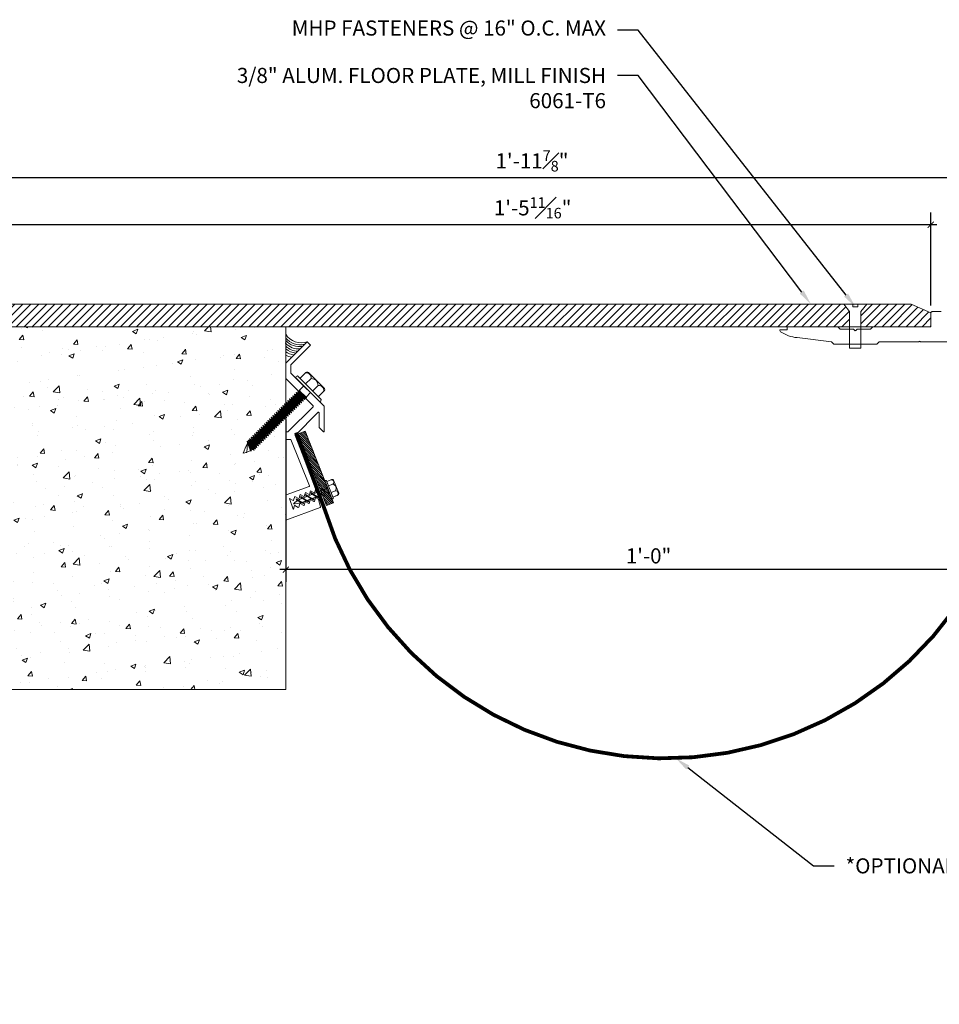
# Model space of a CAD drawing. Units: inches. Extents: x 919.3 to 957.1, y 102 to 124.6.
# Drawn here: x 928.3 to 943.5, y 102 to 118.3 of the extents above; entities that cross this region are included whole.
import ezdxf
from ezdxf import colors
from ezdxf.entities.mleader import LeaderData, LeaderLine
from ezdxf.math import Vec2, Vec3

# ---------------------------------------------------------------- set-up
doc = ezdxf.new("R2010")
doc.units = ezdxf.units.IN
doc.header["$MEASUREMENT"] = 0
for name, color, linetype, lineweight in [('Dim - Thin', 1, 'Continuous', 5), ('Hatch - Medium', 5, 'Continuous', 9), ('Object - Regular', 250, 'Continuous', 15)]:
    doc.layers.add(name, color=color, linetype=linetype, lineweight=lineweight)
doc.layers.add('View Port - No Plot', color=6, linetype='Continuous', lineweight=20, plot=False)
doc.styles.add('ARCHITXT', font='arial-narrow_[allfont.net].ttf')
doc.dimstyles.new('002', dxfattribs={"dimscale": 2, "dimtxt": 0.125, "dimasz": 0.05, "dimexe": 0.1, "dimexo": 0.05, "dimgap": 0.05, "dimtad": 1, "dimdec": 4, "dimzin": 3, "dimdsep": 46, "dimlunit": 4, "dimtxsty": 'ARCHITXT', "dimblk1": 'ARCHTICK', "dimblk2": 'ARCHTICK', "dimsah": 1, "dimcen": 0.05, "dimdle": 0.05, "dimclrd": 256, "dimclre": 256, "dimclrt": 256, "dimadec": 0, "dimazin": 0, "dimtfac": 0.7, "dimtdec": 4, "dimtofl": 0, "dimtmove": 0, "dimatfit": 3, "dimldrblk": 'ARCHTICK', "dimfxl": 1, "dimtfillclr": 7, "dimfrac": 1, "dimtolj": 1, "dimtzin": 0, "dimarcsym": 0})

# ---------------------------------------------------------------- blocks, each defined once
blk = doc.blocks.new('A$C6B111A78')
at = {"layer": 'Object - Regular'}
for p, q in [((-0.208, 0.16), (-0.208, 0.183)), ((-0.208, 0.046), (-0.208, 0.173)), ((-0.185, 0.211), (0.187, 0.211)), ((-0.077, 0.173), (-0.077, 0.046)), ((-0.077, 0.046), (-0.077, 0.173)), ((0.09, 0.173), (0.09, 0.046)), ((0.09, 0.046), (0.09, 0.173)), ((0.221, 0.178), (0.221, 0.046)), ((0.221, 0.173), (0.221, 0.046)), ((-0.277, 0.046), (0.277, 0.046)), ((-0.277, 0.046), (0.277, 0.046)), ((0.277, 0), (-0.277, 0)), ((-0.069, -0.104), (-0.069, 0)), ((0.088, -0.104), (0.088, 0)), ((0.277, 0), (0.277, 0)), ((-0.083, -0.108), (-0.043, -0.104)), ((-0.069, -0.104), (-0.083, -0.108)), ((-0.083, -0.108), (-0.057, -0.124)), ((-0.083, -0.145), (0.102, -0.125)), ((-0.083, -0.145), (-0.057, -0.13)), ((-0.083, -0.145), (-0.057, -0.16)), ((-0.069, -0.104), (0.088, -0.104)), ((-0.057, -0.124), (0.075, -0.104)), ((-0.057, -0.13), (0.075, -0.11)), ((-0.057, -0.121), (-0.057, -0.13)), ((-0.057, -0.132), (-0.057, -0.124)), ((-0.057, -0.16), (0.075, -0.141)), ((-0.057, -0.169), (0.075, -0.15)), ((-0.057, -0.16), (-0.057, -0.168)), ((-0.057, -0.161), (-0.057, -0.169)), ((0.075, -0.102), (0.075, -0.11)), ((0.102, -0.125), (0.075, -0.11)), ((0.102, -0.125), (0.075, -0.141)), ((0.075, -0.141), (0.075, -0.15)), ((0.075, -0.141), (0.075, -0.149)), ((0.102, -0.165), (0.075, -0.15)), ((-0.083, -0.184), (0.102, -0.165)), ((-0.083, -0.184), (-0.057, -0.169)), ((-0.083, -0.184), (-0.057, -0.2)), ((-0.083, -0.223), (0.102, -0.204)), ((-0.083, -0.223), (-0.057, -0.208)), ((-0.083, -0.223), (-0.057, -0.239)), ((-0.083, -0.262), (0.102, -0.243)), ((-0.083, -0.262), (-0.057, -0.247)), ((-0.083, -0.262), (-0.057, -0.277)), ((-0.083, -0.301), (0.102, -0.282)), ((-0.083, -0.301), (-0.057, -0.286)), ((-0.083, -0.301), (-0.057, -0.316)), ((-0.083, -0.34), (0.102, -0.32)), ((-0.083, -0.34), (-0.057, -0.325)), ((-0.057, -0.2), (0.075, -0.18)), ((-0.057, -0.208), (0.075, -0.189)), ((-0.057, -0.2), (-0.057, -0.208)), ((-0.057, -0.239), (0.075, -0.219)), ((-0.057, -0.247), (0.075, -0.227)), ((-0.057, -0.239), (-0.057, -0.247)), ((-0.057, -0.277), (0.075, -0.258)), ((-0.057, -0.286), (0.075, -0.266)), ((-0.057, -0.277), (-0.057, -0.286)), ((-0.057, -0.316), (0.075, -0.297)), ((-0.057, -0.325), (0.075, -0.305)), ((-0.057, -0.316), (-0.057, -0.325)), ((0.102, -0.165), (0.075, -0.18)), ((0.075, -0.18), (0.075, -0.189)), ((0.102, -0.204), (0.075, -0.189)), ((0.102, -0.204), (0.075, -0.219)), ((0.075, -0.219), (0.075, -0.227)), ((0.102, -0.243), (0.075, -0.227)), ((0.102, -0.243), (0.075, -0.258)), ((0.075, -0.258), (0.075, -0.266)), ((0.102, -0.282), (0.075, -0.266)), ((0.102, -0.282), (0.075, -0.297)), ((0.075, -0.297), (0.075, -0.305)), ((0.102, -0.32), (0.075, -0.305)), ((0.102, -0.32), (0.075, -0.336)), ((-0.083, -0.34), (-0.057, -0.355)), ((-0.083, -0.379), (0.102, -0.359)), ((-0.083, -0.379), (-0.057, -0.363)), ((-0.083, -0.379), (-0.057, -0.394)), ((-0.083, -0.418), (0.102, -0.398)), ((-0.083, -0.418), (-0.057, -0.402)), ((-0.083, -0.418), (-0.057, -0.433)), ((-0.083, -0.456), (0.102, -0.437)), ((-0.083, -0.456), (-0.057, -0.441)), ((-0.083, -0.456), (-0.057, -0.472)), ((-0.083, -0.495), (0.102, -0.476)), ((-0.083, -0.495), (-0.057, -0.48)), ((-0.057, -0.355), (0.075, -0.336)), ((-0.057, -0.363), (0.075, -0.344)), ((-0.057, -0.355), (-0.057, -0.363)), ((-0.057, -0.394), (0.075, -0.375)), ((-0.057, -0.402), (0.075, -0.383)), ((-0.057, -0.394), (-0.057, -0.402)), ((-0.057, -0.433), (0.075, -0.413)), ((-0.057, -0.441), (0.075, -0.422)), ((-0.057, -0.433), (-0.057, -0.441)), ((-0.057, -0.472), (0.075, -0.452)), ((-0.057, -0.48), (0.075, -0.461)), ((-0.057, -0.472), (-0.057, -0.48)), ((0.075, -0.336), (0.075, -0.344)), ((0.102, -0.359), (0.075, -0.344)), ((0.102, -0.359), (0.075, -0.375)), ((0.075, -0.375), (0.075, -0.383)), ((0.102, -0.398), (0.075, -0.383)), ((0.102, -0.398), (0.075, -0.413)), ((0.075, -0.413), (0.075, -0.422)), ((0.102, -0.437), (0.075, -0.422)), ((0.102, -0.437), (0.075, -0.452)), ((0.075, -0.452), (0.075, -0.461)), ((0.102, -0.476), (0.075, -0.461)), ((0.102, -0.476), (0.075, -0.491)), ((-0.083, -0.495), (-0.057, -0.51)), ((-0.083, -0.534), (0.102, -0.514)), ((-0.083, -0.534), (-0.057, -0.519)), ((-0.083, -0.534), (-0.057, -0.549)), ((-0.083, -0.573), (0.102, -0.553)), ((-0.083, -0.573), (-0.057, -0.557)), ((-0.083, -0.573), (-0.057, -0.588)), ((-0.083, -0.611), (0.102, -0.592)), ((-0.083, -0.611), (-0.057, -0.596)), ((-0.083, -0.611), (-0.057, -0.627)), ((-0.083, -0.65), (0.102, -0.631)), ((-0.083, -0.65), (-0.057, -0.635)), ((-0.083, -0.65), (-0.057, -0.666)), ((-0.057, -0.51), (0.075, -0.491)), ((-0.057, -0.519), (0.075, -0.499)), ((-0.057, -0.51), (-0.057, -0.519)), ((-0.057, -0.549), (0.075, -0.53)), ((-0.057, -0.557), (0.075, -0.538)), ((-0.057, -0.549), (-0.057, -0.557)), ((-0.057, -0.588), (0.075, -0.568)), ((-0.057, -0.596), (0.075, -0.577)), ((-0.057, -0.588), (-0.057, -0.596)), ((-0.057, -0.627), (0.075, -0.607)), ((-0.057, -0.635), (0.075, -0.616)), ((-0.057, -0.627), (-0.057, -0.635)), ((-0.057, -0.666), (0.075, -0.646)), ((0.075, -0.491), (0.075, -0.499)), ((0.102, -0.514), (0.075, -0.499)), ((0.102, -0.514), (0.075, -0.53)), ((0.075, -0.53), (0.075, -0.538)), ((0.102, -0.553), (0.075, -0.538)), ((0.102, -0.553), (0.075, -0.568)), ((0.075, -0.568), (0.075, -0.577)), ((0.102, -0.592), (0.075, -0.577)), ((0.102, -0.592), (0.075, -0.607)), ((0.075, -0.607), (0.075, -0.616)), ((0.102, -0.631), (0.075, -0.616)), ((0.102, -0.631), (0.075, -0.646)), ((0.075, -0.655), (0.075, -0.646)), ((0.075, -0.646), (0.075, -0.655)), ((-0.083, -0.689), (0.102, -0.67)), ((-0.083, -0.689), (-0.057, -0.674)), ((-0.083, -0.689), (-0.057, -0.704)), ((-0.083, -0.728), (0.102, -0.709)), ((-0.083, -0.728), (-0.057, -0.713)), ((-0.083, -0.728), (-0.057, -0.743)), ((-0.083, -0.767), (0.102, -0.747)), ((-0.083, -0.767), (-0.057, -0.751)), ((-0.083, -0.767), (-0.057, -0.782)), ((-0.083, -0.805), (0.102, -0.786)), ((-0.083, -0.805), (-0.057, -0.79)), ((-0.083, -0.805), (-0.057, -0.821)), ((-0.057, -0.674), (0.075, -0.655)), ((-0.057, -0.674), (0.075, -0.655)), ((-0.057, -0.666), (-0.057, -0.674)), ((-0.057, -0.666), (-0.057, -0.674)), ((-0.057, -0.704), (0.075, -0.685)), ((-0.057, -0.713), (0.075, -0.693)), ((-0.057, -0.704), (-0.057, -0.713)), ((-0.057, -0.743), (0.075, -0.724)), ((-0.057, -0.752), (0.075, -0.732)), ((-0.057, -0.751), (0.075, -0.732)), ((-0.057, -0.743), (-0.057, -0.752)), ((-0.057, -0.743), (-0.057, -0.751)), ((-0.057, -0.782), (0.075, -0.762)), ((-0.057, -0.79), (0.075, -0.771)), ((-0.057, -0.782), (-0.057, -0.79)), ((-0.057, -0.821), (0.075, -0.801)), ((-0.057, -0.829), (0.075, -0.81)), ((0.075, -0.763), (0.047, -0.767)), ((0.102, -0.67), (0.075, -0.655)), ((0.102, -0.67), (0.075, -0.685)), ((0.075, -0.685), (0.075, -0.693)), ((0.102, -0.709), (0.075, -0.693)), ((0.102, -0.709), (0.075, -0.724)), ((0.075, -0.724), (0.075, -0.732)), ((0.075, -0.732), (0.102, -0.747)), ((0.102, -0.747), (0.075, -0.732)), ((0.102, -0.747), (0.075, -0.763)), ((0.102, -0.747), (0.075, -0.762)), ((0.075, -0.762), (0.075, -0.771)), ((0.102, -0.786), (0.075, -0.771)), ((0.102, -0.786), (0.075, -0.801)), ((0.075, -0.801), (0.075, -0.81)), ((0.102, -0.825), (0.075, -0.81)), ((-0.083, -0.844), (0.102, -0.825)), ((-0.083, -0.844), (-0.057, -0.829)), ((-0.083, -0.844), (-0.057, -0.86)), ((-0.083, -0.883), (0.102, -0.863)), ((-0.083, -0.883), (-0.057, -0.868)), ((-0.083, -0.883), (-0.057, -0.898)), ((-0.083, -0.922), (0.102, -0.902)), ((-0.083, -0.922), (-0.057, -0.906)), ((-0.083, -0.922), (-0.057, -0.937)), ((-0.083, -0.96), (0.102, -0.941)), ((-0.083, -0.96), (-0.057, -0.945)), ((-0.083, -0.96), (-0.057, -0.976)), ((-0.057, -0.821), (-0.057, -0.829)), ((-0.057, -0.86), (0.075, -0.84)), ((-0.057, -0.868), (0.075, -0.848)), ((-0.057, -0.859), (-0.057, -0.868)), ((-0.057, -0.898), (0.075, -0.879)), ((-0.057, -0.906), (0.075, -0.887)), ((-0.057, -0.898), (-0.057, -0.906)), ((-0.057, -0.937), (0.075, -0.917)), ((-0.057, -0.945), (0.075, -0.926)), ((-0.057, -0.937), (-0.057, -0.945)), ((-0.057, -0.976), (0.075, -0.956)), ((-0.057, -0.984), (0.075, -0.965)), ((-0.057, -0.976), (-0.057, -0.984)), ((0.102, -0.825), (0.075, -0.84)), ((0.075, -0.84), (0.075, -0.848)), ((0.102, -0.863), (0.075, -0.848)), ((0.102, -0.863), (0.075, -0.879)), ((0.075, -0.879), (0.075, -0.887)), ((0.102, -0.902), (0.075, -0.887)), ((0.102, -0.902), (0.075, -0.917)), ((0.075, -0.917), (0.075, -0.926)), ((0.102, -0.941), (0.075, -0.926)), ((0.102, -0.941), (0.075, -0.956)), ((0.075, -0.956), (0.075, -0.965)), ((0.102, -0.98), (0.075, -0.965)), ((-0.083, -0.999), (0.102, -0.98)), ((-0.083, -0.999), (-0.057, -0.984)), ((-0.083, -0.999), (-0.057, -1.015)), ((-0.083, -1.038), (0.102, -1.019)), ((-0.083, -1.038), (-0.057, -1.023)), ((-0.083, -1.038), (-0.057, -1.053)), ((-0.083, -1.077), (0.102, -1.058)), ((-0.083, -1.077), (-0.057, -1.062)), ((-0.083, -1.077), (-0.057, -1.092)), ((-0.083, -1.116), (0.102, -1.096)), ((-0.083, -1.116), (-0.057, -1.1)), ((-0.083, -1.116), (-0.057, -1.131)), ((-0.083, -1.154), (0.102, -1.135)), ((-0.083, -1.154), (-0.057, -1.139)), ((-0.057, -1.015), (0.075, -0.995)), ((-0.057, -1.023), (0.075, -1.004)), ((-0.057, -1.023), (0.075, -1.004)), ((-0.057, -1.015), (-0.057, -1.023)), ((-0.057, -1.015), (-0.057, -1.023)), ((-0.057, -1.053), (0.075, -1.034)), ((-0.057, -1.062), (0.075, -1.042)), ((-0.057, -1.053), (-0.057, -1.062)), ((-0.057, -1.092), (0.075, -1.073)), ((-0.057, -1.101), (0.075, -1.081)), ((-0.057, -1.1), (0.075, -1.081)), ((-0.057, -1.092), (-0.057, -1.101)), ((-0.057, -1.092), (-0.057, -1.1)), ((-0.057, -1.131), (0.075, -1.111)), ((-0.057, -1.139), (0.075, -1.12)), ((-0.057, -1.131), (-0.057, -1.139)), ((0.075, -1.112), (0.047, -1.116)), ((0.102, -0.98), (0.075, -0.995)), ((0.075, -0.995), (0.075, -1.004)), ((0.075, -1.004), (0.075, -0.995)), ((0.102, -1.019), (0.075, -1.004)), ((0.102, -1.019), (0.075, -1.034)), ((0.075, -1.034), (0.075, -1.042)), ((0.102, -1.058), (0.075, -1.042)), ((0.102, -1.058), (0.075, -1.073)), ((0.075, -1.073), (0.075, -1.081)), ((0.075, -1.081), (0.102, -1.096)), ((0.102, -1.096), (0.075, -1.081)), ((0.102, -1.096), (0.075, -1.112)), ((0.102, -1.096), (0.075, -1.111)), ((0.075, -1.111), (0.075, -1.12)), ((0.102, -1.135), (0.075, -1.12)), ((0.102, -1.135), (0.075, -1.15)), ((-0.083, -1.154), (-0.057, -1.17)), ((-0.081, -1.192), (0.103, -1.173)), ((-0.081, -1.192), (-0.055, -1.177)), ((-0.081, -1.192), (-0.055, -1.208)), ((-0.081, -1.231), (0.103, -1.212)), ((-0.081, -1.231), (-0.055, -1.216)), ((-0.081, -1.231), (-0.055, -1.246)), ((-0.081, -1.27), (0.103, -1.251)), ((-0.081, -1.27), (-0.055, -1.255)), ((-0.081, -1.27), (-0.055, -1.285)), ((-0.081, -1.301), (0.103, -1.281)), ((-0.081, -1.301), (-0.055, -1.285)), ((-0.081, -1.301), (-0.055, -1.316)), ((-0.074, -1.27), (-0.055, -1.255)), ((-0.057, -1.17), (0.075, -1.15)), ((-0.055, -1.177), (0.077, -1.158)), ((-0.055, -1.169), (-0.055, -1.177)), ((-0.055, -1.208), (0.077, -1.188)), ((-0.055, -1.216), (0.077, -1.197)), ((-0.055, -1.208), (-0.055, -1.216)), ((-0.055, -1.246), (0.077, -1.227)), ((-0.055, -1.255), (0.077, -1.235)), ((-0.055, -1.255), (0.077, -1.235)), ((-0.055, -1.246), (-0.055, -1.255)), ((-0.055, -1.246), (-0.055, -1.255)), ((-0.055, -1.285), (0.077, -1.266)), ((-0.055, -1.285), (0.077, -1.266)), ((-0.055, -1.277), (-0.055, -1.285)), ((-0.055, -1.316), (0.077, -1.296)), ((-0.055, -1.316), (0.077, -1.296)), ((0.077, -1.149), (0.077, -1.158)), ((0.103, -1.173), (0.077, -1.158)), ((0.103, -1.173), (0.077, -1.188)), ((0.077, -1.188), (0.077, -1.197)), ((0.103, -1.212), (0.077, -1.197)), ((0.103, -1.212), (0.077, -1.227)), ((0.077, -1.235), (0.077, -1.227)), ((0.077, -1.227), (0.077, -1.235)), ((0.103, -1.251), (0.077, -1.235)), ((0.103, -1.251), (0.077, -1.235)), ((0.103, -1.251), (0.077, -1.266)), ((0.077, -1.258), (0.077, -1.266)), ((0.103, -1.281), (0.077, -1.266)), ((0.103, -1.281), (0.077, -1.296)), ((0.077, -1.288), (0.077, -1.296)), ((0.103, -1.312), (0.077, -1.296)), ((-0.081, -1.331), (0.103, -1.312)), ((-0.081, -1.331), (-0.055, -1.316)), ((-0.081, -1.331), (-0.055, -1.346)), ((-0.049, -1.365), (-0.061, -1.38)), ((-0.061, -1.38), (-0.044, -1.38)), ((-0.055, -1.307), (-0.055, -1.316)), ((-0.055, -1.346), (0.077, -1.327)), ((0.074, -1.327), (-0.049, -1.365)), ((-0.044, -1.38), (0.074, -1.327)), ((0.074, -1.327), (-0.026, -1.443)), ((-0.026, -1.443), (0.009, -1.498)), ((0.103, -1.312), (0.077, -1.327))]:
    blk.add_line(p, q, dxfattribs=at)
for centre, radius, start, end in [((-0.181, 0.183), 0.0274, 98.5901, 180), ((-0.143, 0.122), 0.0829, 37.7266, 142.2104), ((0.006, 0.081), 0.124, 47.7204, 132.096), ((0.155, 0.122), 0.0829, 37.7266, 142.2104), ((0.188, 0.178), 0.0329, 0.8418, 91.2715), ((-0.258, 0.023), 0.0298, 129.6117, 230.3253), ((0.251, 0.023), 0.0344, 318.139, 41.861), ((-0.184, -1.399), 0.139, 14.5167, 22.4413), ((0.542, -1.186), 0.618, 198.3566, 210.374), ((-1.006, -1.015), 1.124, 334.567, 343.8823), ((-1.006, -1.015), 1.124, 334.567, 343.8029)]:
    blk.add_arc(centre, radius, start, end, dxfattribs=at)
blk = doc.blocks.new('_ArchTick')
at = {"color": 0, "linetype": 'ByBlock', "const_width": 0.15}
blk.add_lwpolyline([(-0.5, -0.5), (0.5, 0.5)], dxfattribs=at)
blk = doc.blocks.new('*D95')
at = {"layer": 'Defpoints', "color": 0, "transparency": 16777216}
for p in [(932.702, 111.824), (944.702, 109.432), (932.702, 109.241)]:
    blk.add_point(p, dxfattribs=at)
at = {"layer": 'Dim - Thin', "lineweight": -2, "transparency": 16777216}
for p, q in [((932.702, 111.724), (932.702, 109.041)), ((944.702, 109.332), (944.702, 109.041)), ((944.802, 109.241), (932.602, 109.241))]:
    blk.add_line(p, q, dxfattribs=at)
at = {"layer": 'Dim - Thin', "lineweight": -2, "transparency": 16777216, "xscale": 0.1, "yscale": 0.1, "zscale": 0.1, "rotation": 180}
blk.add_blockref('_ArchTick', (932.702, 109.241), dxfattribs=at)
at = {"layer": 'Dim - Thin', "lineweight": -2, "transparency": 16777216, "xscale": 0.1, "yscale": 0.1, "zscale": 0.1}
blk.add_blockref('_ArchTick', (944.702, 109.241), dxfattribs=at)
at = {"layer": 'Dim - Thin', "transparency": 16777216, "insert": (938.702, 109.469), "char_height": 0.25, "attachment_point": 5, "style": 'ARCHITXT'}
blk.add_mtext('\\A1;1\'-0"', dxfattribs=at)
blk = doc.blocks.new('*D96')
at = {"layer": 'Defpoints', "color": 0, "transparency": 16777216}
for p in [(925.702, 114.948), (925.702, 113.447), (943.369, 113.509)]:
    blk.add_point(p, dxfattribs=at)
at = {"layer": 'Dim - Thin', "lineweight": -2, "transparency": 16777216}
for p, q in [((925.702, 113.547), (925.702, 115.148)), ((943.369, 113.609), (943.369, 115.148)), ((943.469, 114.948), (925.602, 114.948))]:
    blk.add_line(p, q, dxfattribs=at)
at = {"layer": 'Dim - Thin', "lineweight": -2, "transparency": 16777216, "xscale": 0.1, "yscale": 0.1, "zscale": 0.1, "rotation": 180}
blk.add_blockref('_ArchTick', (925.702, 114.948), dxfattribs=at)
at = {"layer": 'Dim - Thin', "lineweight": -2, "transparency": 16777216, "xscale": 0.1, "yscale": 0.1, "zscale": 0.1}
blk.add_blockref('_ArchTick', (943.369, 114.948), dxfattribs=at)
at = {"layer": 'Dim - Thin', "transparency": 16777216, "insert": (936.785, 115.227), "char_height": 0.25, "attachment_point": 5, "style": 'ARCHITXT'}
blk.add_mtext('\\A1;1\'-5{\\H0.700000x;\\S11#16;}"', dxfattribs=at)
blk = doc.blocks.new('*D97')
at = {"layer": 'Defpoints', "color": 0, "transparency": 16777216}
for p in [(949.601, 115.729), (925.702, 113.447), (949.601, 113.3)]:
    blk.add_point(p, dxfattribs=at)
at = {"layer": 'Dim - Thin', "lineweight": -2, "transparency": 16777216}
for p, q in [((925.702, 113.547), (925.702, 115.929)), ((949.601, 113.4), (949.601, 115.929)), ((925.602, 115.729), (949.701, 115.729))]:
    blk.add_line(p, q, dxfattribs=at)
at = {"layer": 'Dim - Thin', "lineweight": -2, "transparency": 16777216, "xscale": 0.1, "yscale": 0.1, "zscale": 0.1, "rotation": 180}
blk.add_blockref('_ArchTick', (925.702, 115.729), dxfattribs=at)
at = {"layer": 'Dim - Thin', "lineweight": -2, "transparency": 16777216, "xscale": 0.1, "yscale": 0.1, "zscale": 0.1}
blk.add_blockref('_ArchTick', (949.601, 115.729), dxfattribs=at)
at = {"layer": 'Dim - Thin', "transparency": 16777216, "insert": (936.774, 116.004), "char_height": 0.25, "attachment_point": 5, "style": 'ARCHITXT'}
blk.add_mtext('\\A1;1\'-11{\\H0.700000x;\\S7#8;}"', dxfattribs=at)

msp = doc.modelspace()

# ---------------------------------------------------------------- hatches: boundary and pattern name
at = {"layer": 'Hatch - Medium'}
h = msp.add_hatch(dxfattribs=at)
h.set_pattern_fill('ANSI31', color=256, scale=0.75)
h.paths.add_polyline_path([(941.93427, 113.63443), (926.02654, 113.63443), (925.70178, 113.44693), (925.70178, 113.25943), (941.00469, 113.25943, -0.05336322), (941.0068, 113.25966), (941.8318, 113.25958), (942.02802, 113.25956), (942.02802, 113.50943)])
h = msp.add_hatch(dxfattribs=at)
h.set_pattern_fill('ANSI31', color=256, scale=0.75)
h.paths.add_polyline_path([(942.30927, 113.63443), (942.21552, 113.50943), (942.21552, 113.25943), (942.41171, 113.25943), (942.4118, 113.25952), (943.36911, 113.25943, 0.50121331), (943.3718, 113.26154), (943.37182, 113.49129), (943.04435, 113.63443)])
h = msp.add_hatch(dxfattribs=at)
h.set_pattern_fill('AR-CONC', color=256, scale=0.125)
h.set_pattern_definition([(50, (0, 0), (0.8965752, -0.07844017), [0.09375, -1.03125]), (355, (0, 0), (-0.1734392, 0.9402402), [0.075, -0.825]), (100.45144, (0.0747, -0.0065), (0.72313606, 0.8618), [0.0796752, -0.8764276]), (46.1842, (0, 0.25), (1.3340517, -0.2068991), [0.140625, -1.546875]), (96.63564, (0.1112, 0.2328), (1.1683274, 1.2176483), [0.119513, -1.3146422]), (351.18416, (0, 0.25), (1.1683274, 1.2176483), [0.1125, -1.2375]), (21, (0.125, 0.1875), (0.7461338, -0.5032736), [0.09375, -1.03125]), (326, (0.125, 0.1875), (0.3041442, 0.9064376), [0.075, -0.825]), (71.45144, (0.1872, 0.1456), (1.050278, 0.40316394), [0.0796752, -0.8764276]), (37.5, (0, 0), (0.01519982, 0.41611732), [0, -0.815, 0, -0.8375, 0, -0.828125]), (7.5, (0, 0), (0.32883692, 0.49301464), [0, -0.4775, 0, -0.79625, 0, -0.315625]), (327.5, (-0.27875, 0), (0.66727805, -0.02819359), [0, -0.3125, 0, -0.975, 0, -1.29375]), (317.5, (-0.40375, 0), (0.7289827, 0.12513123), [0, -0.40625, 0, -0.6475, 0, -0.91875])])
h.paths.add_polyline_path([(932.70178, 113.25943), (925.70178, 113.25943), (923.70178, 113.25943), (923.70178, 107.25943), (932.70178, 107.25943)])
h.paths.add_polyline_path([(931.99607, 111.16622, -0.04032098), (932.07025, 111.33139), (932.06136, 111.36457), (932.09083, 111.35667), (932.08293, 111.38614), (932.1124, 111.37824), (932.1045, 111.40771), (932.13397, 111.39982), (932.13987, 111.40572), (932.13198, 111.43518), (932.16144, 111.42729), (932.16735, 111.43319), (932.15945, 111.46266), (932.18892, 111.45476), (932.19482, 111.46066), (932.18741, 111.48832), (932.21687, 111.48042), (932.22255, 111.4861), (932.21445, 111.51633), (932.21488, 111.51579), (932.24435, 111.5079), (932.25002, 111.51357), (932.24212, 111.54304), (932.27159, 111.53514), (932.27749, 111.54104), (932.2696, 111.57051), (932.29906, 111.56261), (932.30496, 111.56851), (932.29707, 111.59798), (932.32653, 111.59009), (932.33244, 111.59599), (932.32454, 111.62545), (932.35401, 111.61756), (932.35991, 111.62346), (932.35201, 111.65293), (932.38148, 111.64503), (932.38738, 111.65093), (932.37948, 111.6804), (932.40895, 111.6725), (932.41463, 111.67818), (932.40673, 111.70764), (932.4362, 111.69975), (932.4421, 111.70565), (932.4342, 111.73512), (932.46367, 111.72722), (932.46934, 111.73289), (932.46124, 111.76312), (932.46167, 111.76259), (932.49114, 111.75469), (932.49681, 111.76037), (932.48892, 111.78983), (932.51839, 111.78194), (932.52429, 111.78784), (932.51639, 111.8173), (932.54586, 111.80941), (932.55176, 111.81531), (932.54386, 111.84478), (932.57333, 111.83688), (932.57923, 111.84278), (932.57134, 111.87225), (932.6008, 111.86435), (932.6067, 111.87026), (932.68637, 111.76311), (932.68047, 111.75721), (932.68837, 111.72775), (932.6589, 111.73564), (932.653, 111.72974), (932.6609, 111.70027), (932.63143, 111.70817), (932.62553, 111.70227), (932.63342, 111.6728), (932.60396, 111.6807), (932.59806, 111.67479), (932.60595, 111.64533), (932.57648, 111.65322), (932.57081, 111.64755), (932.57871, 111.61808), (932.54924, 111.62598), (932.54334, 111.62008), (932.55123, 111.59061), (932.52177, 111.59851), (932.51587, 111.59261), (932.52376, 111.56314), (932.49429, 111.57103), (932.48862, 111.56536), (932.49652, 111.53589), (932.46705, 111.54379), (932.46115, 111.53789), (932.46904, 111.50842), (932.43958, 111.51632), (932.43368, 111.51042), (932.44157, 111.48095), (932.41211, 111.48885), (932.4062, 111.48294), (932.4141, 111.45348), (932.38463, 111.46137), (932.37873, 111.45547), (932.38663, 111.426), (932.35716, 111.4339), (932.35126, 111.428), (932.35916, 111.39853), (932.32969, 111.40643), (932.32402, 111.40075), (932.33191, 111.37129), (932.30244, 111.37918), (932.29654, 111.37328), (932.30444, 111.34382), (932.27316, 111.3522), (932.26859, 111.34762), (932.27648, 111.31815), (932.24701, 111.32605), (932.24111, 111.32015), (932.24901, 111.29068), (932.21954, 111.29857), (932.21364, 111.29267), (932.22154, 111.26321), (932.19207, 111.2711), (932.19997, 111.24164), (932.1705, 111.24953), (932.17839, 111.22006), (932.14893, 111.22796, 0.03459112), (932.13172, 111.21937), (932.12914, 111.19978), (932.11712, 111.2118, -0.02500767), (932.0606, 111.1869), (932.0601, 111.17988)], flags=16)
h.paths.add_polyline_path([(932.1045, 111.40771), (932.13397, 111.39982), (932.13987, 111.40572), (932.21954, 111.29857), (932.21364, 111.29267), (932.21636, 111.2696)], flags=0)
h.paths.add_polyline_path([(932.21496, 111.51548), (932.24461, 111.50754), (932.32402, 111.40075), (932.32379, 111.40053), (932.24412, 111.50767), (932.21496, 111.51548), (932.223, 111.48549), (932.23966, 111.46308), (932.30244, 111.37918), (932.22277, 111.48633)], flags=0)
h.paths.add_polyline_path([(932.29906, 111.56261), (932.30496, 111.56851), (932.38463, 111.46137), (932.37873, 111.45547)], flags=0)
h.paths.add_polyline_path([(932.46176, 111.76228), (932.49141, 111.75433), (932.57081, 111.64755), (932.57058, 111.64732), (932.49091, 111.75446), (932.46176, 111.76228), (932.46979, 111.73229), (932.48646, 111.70988), (932.54924, 111.62598), (932.46957, 111.73312)], flags=0)
h.paths.add_polyline_path([(932.54586, 111.80941), (932.55176, 111.81531), (932.63143, 111.70817), (932.62553, 111.70227)], flags=0)
h = msp.add_hatch(dxfattribs=at)
h.set_pattern_fill('ANSI31', color=256, scale=0.2, style=0)
h.set_pattern_definition([(135, (834.520816, 101.578166), (0.0176776695, 0.0176776695), [])])
h.paths.add_polyline_path([(933.0248, 111.5318), (932.90858, 111.48579), (933.28058, 110.54341), (933.30404, 110.55269, -0.1761878), (933.28928, 110.58609), (933.32689, 110.56173), (933.39681, 110.5894)])
h.paths.add_polyline_path([(933.39681, 110.5894), (933.32689, 110.56173), (933.39131, 110.52001), (933.41976, 110.53127)])
h.paths.add_polyline_path([(933.31432, 110.55676), (933.28058, 110.54341), (933.30322, 110.48606), (933.30409, 110.48549), (933.37875, 110.51504)])
h.paths.add_polyline_path([(933.28928, 110.58609, 0.14874252), (933.31432, 110.55676), (933.37875, 110.51504, 0.08460174), (933.42594, 110.49759)])
h.paths.add_polyline_path([(933.41976, 110.53127), (933.41737, 110.53033, -0.06051134), (933.42594, 110.49759, -0.08460174), (933.37875, 110.51504), (933.33015, 110.49581, -0.06051134), (933.33871, 110.46307, -0.05232469), (933.30876, 110.47201), (933.37545, 110.30308), (933.49172, 110.34898)])
h.paths.add_polyline_path([(933.41737, 110.53033), (933.39131, 110.52001), (933.42594, 110.49759, 0.06051134)], flags=17)
h.paths.add_polyline_path([(933.28928, 110.58609, 0.1761878), (933.30404, 110.55269), (933.31432, 110.55676, -0.14874252)], flags=17)

# ---------------------------------------------------------------- linework, layer by layer
for centre, start, end in [((932.95815, 113.30039), 212.916531, 288.555049), ((932.93904, 113.26565), 219.024228, 284.225032), ((932.92687, 113.23612), 222.522199, 279.984257), ((932.91905, 113.19704), 224.650766, 273.298066), ((932.90775, 113.16143), 227.589928, 268.654337), ((932.89472, 113.12929), 230.820965, 265.247916), ((932.87821, 113.09629), 234.711089, 262.437712), ((932.85647, 113.0546), 239.568461, 259.174194)]:
    msp.add_arc(centre, 0.3054, start, end, dxfattribs=at)
at = {"layer": 'Object - Regular'}
for p, q in [((923.70178, 113.25943), (932.70178, 113.25943)), ((932.70178, 113.25943), (932.70178, 107.25943))]:
    msp.add_line(p, q, dxfattribs=at)
at = {"layer": 'Object - Regular', "lineweight": 9}
for p, q in [((933.37504, 110.71242), (933.43229, 110.56734)), ((933.46308, 110.4231), (933.46308, 110.4231))]:
    msp.add_line(p, q, dxfattribs=at)
at = {"layer": 'Object - Regular'}
for points in [[(943.36911, 113.25943), (925.70178, 113.25943), (925.70178, 113.44693), (926.02654, 113.63443), (943.04435, 113.63443), (943.37182, 113.49129)], [(932.90859, 111.48573), (933.02481, 111.53174), (933.49173, 110.34892), (933.37546, 110.30302), (932.90859, 111.48573)], [(932.92747, 110.4036), (933.22711, 110.52218)], [(932.94927, 110.45147), (933.08593, 110.36297)], [(932.94927, 110.45147), (933.08593, 110.36297)], [(932.95046, 110.34549), (933.29154, 110.48046)], [(933.03056, 110.48364), (933.16722, 110.39514)], [(933.03056, 110.48364), (933.16722, 110.39514)], [(933.03056, 110.48364), (933.16722, 110.39514)], [(933.03056, 110.48364), (933.16722, 110.39514)], [(933.11631, 110.51757), (933.25297, 110.42908)], [(933.11631, 110.51757), (933.25297, 110.42908)], [(933.20206, 110.55151), (933.33872, 110.46301)], [(933.20206, 110.55151), (933.33872, 110.46301)], [(933.23967, 110.52715), (933.31434, 110.5567)], [(933.28929, 110.58602), (933.42595, 110.49753)], [(933.3041, 110.48543), (933.37876, 110.51498)], [(933.3269, 110.56167), (933.39723, 110.5895)], [(933.39133, 110.51995), (933.42022, 110.53139)], [(932.87676, 110.41361), (932.99121, 110.3395)], [(932.87676, 110.41361), (932.99739, 110.3355)]]:
    msp.add_lwpolyline(points, dxfattribs=at)
msp.add_lwpolyline([(942.16551, 113.63443), (942.30927, 113.63443), (942.21552, 113.50943), (942.21552, 112.90705), (942.02802, 112.90705), (942.02802, 113.50943), (941.93427, 113.63443), (942.07804, 113.63443), (942.07804, 113.58695), (942.16551, 113.58695)], close=True, dxfattribs=at)
for points in [[(943.85722, 113.00938), (943.2036, 113.00945, -0.26794919), (943.19494, 113.01445, 0.57735027), (943.17762, 113.01445, -0.26794919), (943.16895, 113.00945), (942.51533, 113.00951), (942.47533, 112.96952), (941.76822, 112.96958), (941.72822, 113.00959), (941.16009, 113.0794, -0.11889347), (940.88591, 113.17616, -0.2225593), (940.87202, 113.19848, -0.44950991), (940.88195, 113.20967), (940.9868, 113.20966, 0.41421356), (940.9968, 113.21966), (940.9968, 113.24966, -0.41421356), (941.0068, 113.25966), (941.8318, 113.25958), (941.8718, 113.21957), (942.08851, 113.21955, -0.19891237), (942.09558, 113.21662), (942.11473, 113.19748, 0.41421356), (942.12887, 113.19748), (942.14801, 113.21662, -0.19891237), (942.15508, 113.21955), (942.3718, 113.21953), (942.4118, 113.25952), (943.36911, 113.25943, 0.50121331), (943.3718, 113.26154), (943.37182, 113.49129, -0.19891237), (943.37475, 113.49836), (943.3829, 113.5065, -0.19891237), (943.38997, 113.50943), (943.54183, 113.50941, -0.41421356)], [(933.37504, 110.71242), (933.48816, 110.42657, -0.71356125), (933.46528, 110.41752), (933.35216, 110.70337, -0.87704889), (933.37505, 110.7124), (933.48816, 110.42657)], [(933.38005, 110.69975), (933.45041, 110.7276, -0.82451224), (933.47903, 110.65508), (933.40865, 110.62722)], [(933.40875, 110.62726), (933.47911, 110.65511, -0.54019896), (933.52264, 110.54437), (933.45226, 110.51651)], [(933.43823, 110.72277), (933.46034, 110.73152, -0.37095267), (933.4941, 110.71982), (933.57772, 110.50851, -0.42564306), (933.55765, 110.47111), (933.48233, 110.44131)], [(933.08593, 110.36297, -0.08460174), (933.03874, 110.38042), (932.97431, 110.42214, -0.14874252), (932.94927, 110.45147, -1.23465013)], [(932.94927, 110.45147, 0.1761878), (932.96403, 110.41807, 0.80335672)], [(933.16722, 110.39514, -0.08460174), (933.12003, 110.41259), (933.05561, 110.45431, -0.14874252), (933.03056, 110.48364, -1.23465013)], [(933.03056, 110.48364, 0.1761878), (933.04532, 110.45024, 0.80335672)], [(933.16722, 110.39514, -0.08460174), (933.12003, 110.41259), (933.05561, 110.45431, -0.14874252), (933.03056, 110.48364, -1.23465013)], [(933.03056, 110.48364, 0.1761878), (933.04532, 110.45024, 0.80335672)], [(933.25297, 110.42908, -0.08460174), (933.20579, 110.44653), (933.14136, 110.48825, -0.14874252), (933.11631, 110.51757, -1.23465013)], [(933.11631, 110.51757, 0.1761878), (933.13108, 110.48418, 0.80335672)], [(933.33872, 110.46301, -0.08460174), (933.29154, 110.48046), (933.22711, 110.52218, -0.14874252), (933.20206, 110.55151, -1.23465013)], [(933.20206, 110.55151, 0.1761878), (933.21683, 110.51811, 0.80335672)], [(933.24441, 110.46181, -0.06051134), (933.25297, 110.42908)], [(933.42595, 110.49753, -0.08460174), (933.37876, 110.51498), (933.31434, 110.5567, -0.14874252), (933.28929, 110.58602, -1.23465013)], [(933.28929, 110.58602, 0.1761878), (933.30405, 110.55263, 0.80335672)], [(933.33016, 110.49575, -0.06051134), (933.33872, 110.46301)], [(933.41738, 110.53026, -0.06051134), (933.42595, 110.49753)], [(933.45254, 110.51663), (933.5229, 110.54447, -0.79367562), (933.55263, 110.46914), (933.48233, 110.44131)], [(932.82758, 110.33047, -0.04387263), (932.92747, 110.4036, 1.54028386)], [(932.82758, 110.33047, 0.04387263), (932.95046, 110.34549, -1.54028386)], [(932.99739, 110.3355, -0.05677946), (932.95745, 110.34825), (932.89302, 110.38997, -0.19990604), (932.87676, 110.41361, -1.23465013)], [(932.87676, 110.41361, 0.1761878), (932.89152, 110.38022, 0.80335672)], [(932.99082, 110.36146, -0.06011474), (932.99739, 110.3355)], [(933.07128, 110.3933, -0.03050315), (933.08593, 110.36297)], [(933.15865, 110.42788, -0.06051134), (933.16722, 110.39514)], [(933.15865, 110.42788, -0.06051134), (933.16722, 110.39514)]]:
    msp.add_lwpolyline(points, format="xyb", dxfattribs=at)
at = {"layer": 'Object - Regular', "const_width": 0.0625}
msp.add_lwpolyline([(932.86944, 111.50724), (933.32679, 110.29049, 0.76507357), (944.70178, 110.65435), (944.70178, 113.1962), (949.57602, 113.1962)], format="xyb", dxfattribs=at)
at = {"layer": 'Object - Regular'}
msp.add_lwpolyline([(932.83279, 110.38841), (932.85192, 110.45284), (932.91297, 110.4176), (932.92296, 110.42123), (932.94209, 110.48566), (933.00314, 110.45042), (933.00875, 110.45246), (933.02788, 110.51689), (933.08893, 110.48164), (933.09273, 110.48302), (933.11186, 110.54745), (933.1729, 110.51221), (933.17867, 110.51431), (933.197, 110.57603, 0.13848561), (933.19708, 110.58146), (932.85639, 111.46283), (933.23515, 111.84158, -0.66817864), (933.25222, 111.83451), (933.25222, 111.5978, 0.19891237), (933.25515, 111.59073), (933.32015, 111.52573, 0.66817864), (933.33722, 111.5328), (933.33722, 111.94366), (932.78678, 112.49409), (932.78678, 112.62918), (933.11191, 112.9543), (933.05534, 113.01087), (932.70178, 112.65731), (932.70178, 112.40231), (933.15337, 111.95073, -0.41421356), (933.15337, 111.93658), (932.73521, 111.51843), (932.71178, 111.51843, 0.41421356), (932.70178, 111.50843), (932.70178, 111.40343, 0.41421356), (932.71178, 111.39343), (932.78699, 111.39343), (933.09629, 110.62919, -0.38887873), (933.09005, 110.6172), (932.70836, 110.47828, 0.31529879), (932.70178, 110.46888), (932.70178, 110.06085), (933.27155, 110.26823, 0.38887873), (933.27779, 110.28022), (933.24595, 110.39907, 0.19891237), (933.24129, 110.40514), (933.20255, 110.42751, 0.22169466), (933.19413, 110.42824), (933.19233, 110.42759), (933.17611, 110.37295, -0.23759752), (933.16994, 110.3664), (933.16891, 110.36602), (933.1166, 110.39622, 0.22169466), (933.10818, 110.39696), (933.10638, 110.39631), (933.08873, 110.33684), (933.08493, 110.33546), (933.03262, 110.36566, 0.22169466), (933.0242, 110.3664), (933.02714, 110.36747, 0.23759752), (933.02098, 110.36092), (933.00475, 110.30628), (932.99914, 110.30423), (932.94279, 110.33677), (932.93662, 110.33452), (932.91896, 110.27505), (932.90897, 110.27141), (932.85262, 110.30395), (932.84645, 110.3017), (932.82879, 110.24223), (932.82207, 110.23979), (932.76175, 110.42002), (932.82279, 110.38478)], format="xyb", close=True, dxfattribs=at)
at = {"layer": 'View Port - No Plot'}
msp.add_line((923.70178, 107.25943), (932.70178, 107.25943), dxfattribs=at)

# ---------------------------------------------------------------- block references
at = {"layer": 'Dim - Thin', "xscale": -1, "rotation": 315}
msp.add_blockref('A$C6B111A78', (933.062, 112.21887), dxfattribs=at)

# ---------------------------------------------------------------- dimensions: what is measured, and where the dimension line sits
at = {"layer": 'Dim - Thin'}
for base, p1, p2, picture, middle in [((949.60124, 115.72877), (925.70178, 113.44693), (949.60124, 113.30039), '*D97', (936.77358, 115.72877)), ((925.70178, 114.94773), (943.36911, 113.50943), (925.70178, 113.44693), '*D96', (936.78545, 114.94773)), ((932.70178, 109.24145), (944.70178, 109.43235), (932.70178, 111.82428), '*D95', (938.70178, 109.24145))]:
    dim = msp.add_linear_dim(base=base, p1=p1, p2=p2, dimstyle='002', dxfattribs=at)
    dim.commit()
    dim.dimension.update_dxf_attribs({"geometry": picture, "text_midpoint": middle, "dimtype": 160})

# ---------------------------------------------------------------- leaders
ml = msp.add_multileader_mtext('Standard', dxfattribs=at)
ml.set_content('MHP FASTENERS @ 16" O.C. MAX', color=256, style='ARCHITXT')
ml.set_leader_properties(color=256)
ml.build(insert=Vec2(0, 0))
ml.multileader.update_dxf_attribs({"dogleg_length": 0.17188, "arrow_head_size": 0.25, "scale": 2})
ctx = ml.context
ctx.base_point, ctx.scale, ctx.char_height, ctx.arrow_head_size, ctx.landing_gap_size, ctx.plane_origin = Vec3(933.16091, 118.16519), 2, 0.25, 0.25, 0.1875, Vec3(942.12439, 113.50943)
ctx.text_align_type = 2
notes = []
notes.append((ctx, [(0, (1, 1, 0), (938.52956, 118.16519), (-1, 0), 0.34375, [(0, [(942.12439, 113.58695)], 0, [])])]))
ctx.mtext.insert, ctx.mtext.width, ctx.mtext.alignment, ctx.mtext.flow_direction = Vec3(937.99831, 118.32694), 4.7888908, 3, 5
ml = msp.add_multileader_mtext('Standard', dxfattribs=at)
ml.set_content('\\A1;3/8" ALUM. FLOOR PLATE, MILL FINISH\\P6061-T6', color=256, style='ARCHITXT')
ml.set_leader_properties(color=256)
ml.build(insert=Vec2(0, 0))
ml.multileader.update_dxf_attribs({"dogleg_length": 0.17188, "arrow_head_size": 0.25, "scale": 2})
ctx = ml.context
ctx.base_point, ctx.scale, ctx.char_height, ctx.arrow_head_size, ctx.landing_gap_size, ctx.plane_origin = Vec3(932.52397, 117.41519), 2, 0.25, 0.25, 0.1875, Vec3(940.27281, 113.50943)
ctx.text_align_type = 2
notes.append((ctx, [(0, (1, 1, 0), (938.52956, 117.41519), (-1, 0), 0.34375, [(0, [(941.38667, 113.63443)], 0, [])])]))
ctx.mtext.insert, ctx.mtext.alignment, ctx.mtext.flow_direction = Vec3(937.99831, 117.54232), 3, 5
for ctx, leaders in notes:
    for number, flags, end, landing, length, lines in leaders:
        leader = LeaderData()
        leader.index, (leader.has_last_leader_line, leader.has_dogleg_vector, leader.attachment_direction) = number, flags
        leader.last_leader_point, leader.dogleg_vector, leader.dogleg_length = Vec3(end), Vec3(landing), length
        for number, points, colour, breaks in lines:
            line = LeaderLine()
            line.index, line.vertices, line.color, line.breaks = number, Vec3.list(points), colors.encode_raw_color(colour), breaks
            leader.lines.append(line)
        ctx.leaders.append(leader)

# ---------------------------------------------------------------- next in the draw order: leaders
ml = msp.add_multileader_mtext('Standard', dxfattribs=at)
ml.set_content('*OPTIONAL CONT. MHP REPLACEABLE VAPOR BARRIER', color=256, style='ARCHITXT')
ml.set_leader_properties(color=256)
ml.build(insert=Vec2(0, 0))
ml.multileader.update_dxf_attribs({"dogleg_length": 0.17188, "arrow_head_size": 0.25, "scale": 2})
ctx = ml.context
ctx.base_point, ctx.scale, ctx.char_height, ctx.arrow_head_size, ctx.landing_gap_size, ctx.plane_origin = Vec3(941.7728, 104.33808), 2, 0.25, 0.25, 0.1875, Vec3(934.87251, 107.68884)
notes = []
notes.append((ctx, [(1, (1, 1, 0), (941.42905, 104.33808), (1, 0), 0.34375, [(0, [(939.15348, 106.12107)], 0, [])])]))
ctx.mtext.insert, ctx.mtext.flow_direction = Vec3(941.9603, 104.46522), 5
ctx.mtext.has_bg_fill, ctx.mtext.bg_color, ctx.mtext.bg_scale_factor, ctx.mtext.bg_transparency, ctx.mtext.use_window_bg_color = 1, -1073741824, 1.5, 0, 1
for ctx, leaders in notes:
    for number, flags, end, landing, length, lines in leaders:
        leader = LeaderData()
        leader.index, (leader.has_last_leader_line, leader.has_dogleg_vector, leader.attachment_direction) = number, flags
        leader.last_leader_point, leader.dogleg_vector, leader.dogleg_length = Vec3(end), Vec3(landing), length
        for number, points, colour, breaks in lines:
            line = LeaderLine()
            line.index, line.vertices, line.color, line.breaks = number, Vec3.list(points), colors.encode_raw_color(colour), breaks
            leader.lines.append(line)
        ctx.leaders.append(leader)

doc.saveas('drawing.dxf')
